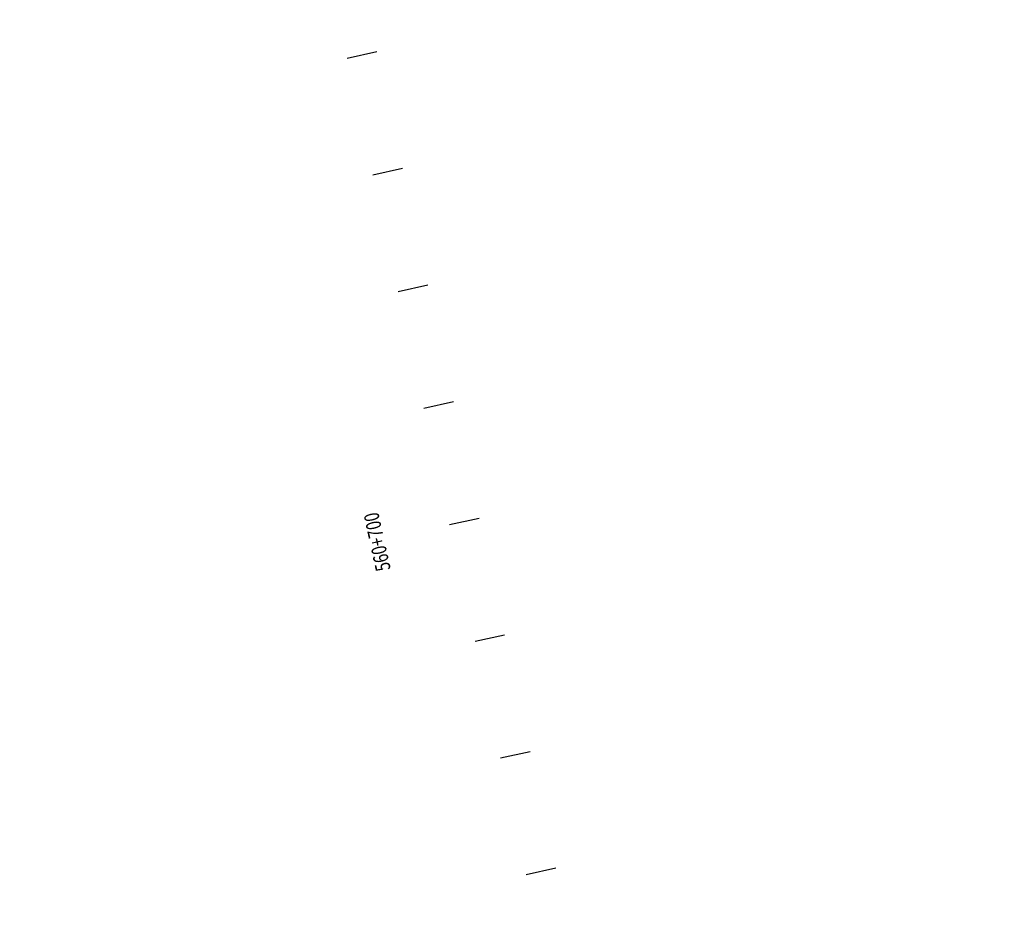
# Model space of a CAD drawing. Units: metres. Extents: x -8423503 to 9844636, y -28412 to 18238983.
# Drawn here: x 718982 to 719147, y 9098710 to 9098859 of the extents above; entities that cross this region are included whole.
import ezdxf
from ezdxf.enums import TextEntityAlignment as Align

# ---------------------------------------------------------------- set-up
doc = ezdxf.new("R2010")
doc.units = ezdxf.units.M
doc.layers.add('STALBL', color=7, linetype='Continuous')
doc.styles.add('Romans', font='romans.shx', dxfattribs={"width": 0.75})

# ---------------------------------------------------------------- blocks, each defined once
blk = doc.blocks.new('sta_tic')
blk.add_line((0, -0.04165), (0, 0.04165))
blk = doc.blocks.new('lbl_tic')
blk.add_line((0, -0.04165), (0, 0.04165))

msp = doc.modelspace()

# ---------------------------------------------------------------- linework, layer by layer
at = {"color": 3}
for centre, radius in [((709800, 9105680), 9133303.03), ((709761, 9105628), 9133248.16)]:
    msp.add_circle(centre, radius, dxfattribs=at)
at = {"color": 5}
msp.add_circle((709772, 9105648), 9133268.95, dxfattribs=at)
at = {"color": 6}
msp.add_circle((719522, 9096702), 9125113.65, dxfattribs=at)

# ---------------------------------------------------------------- block references
at = {"layer": 'STALBL', "xscale": 60.98439375750298, "yscale": 60.98439375750298, "zscale": 60.98439375750298, "rotation": 282.3638549903665}
for name, p in [('sta_tic', (719039.57, 9098852.81)), ('sta_tic', (719043.86, 9098833.27)), ('sta_tic', (719048.14, 9098813.74)), ('sta_tic', (719052.42, 9098794.2)), ('lbl_tic', (719056.7, 9098774.67)), ('sta_tic', (719060.99, 9098755.13)), ('sta_tic', (719065.27, 9098735.59)), ('sta_tic', (719069.55, 9098716.06))]:
    msp.add_blockref(name, p, dxfattribs=at)

# ---------------------------------------------------------------- texts
at = {"layer": 'STALBL', "style": 'Romans', "width": 0.75}
msp.add_text('560+700', height=2.5, rotation=102.3639, dxfattribs=at).set_placement((719044.11, 9098771.66), align=Align.BOTTOM_CENTER)

doc.saveas('drawing.dxf')
